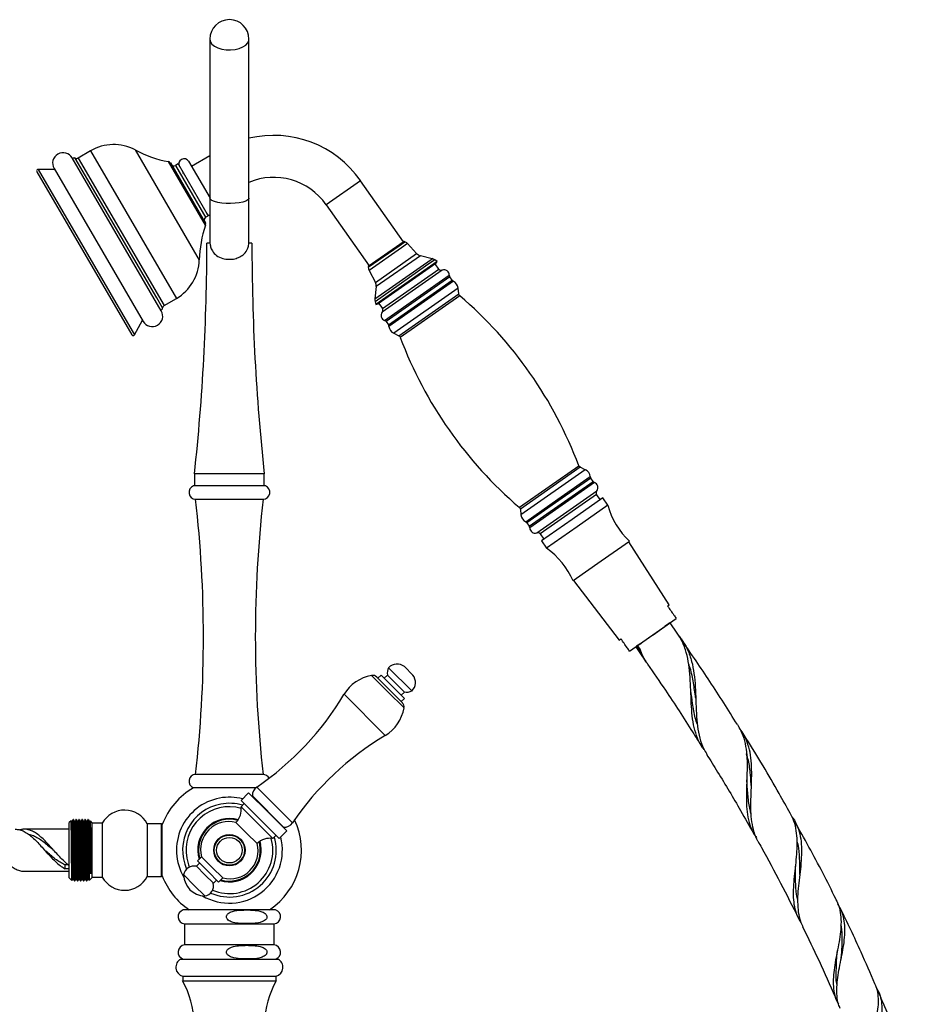
# Model space of a CAD drawing. Units: millimetres. Extents: x 5 to 995, y 5 to 995.
# Drawn here: x 481 to 580, y 513 to 623 of the extents above; entities that cross this region are included whole.
import ezdxf

# ---------------------------------------------------------------- set-up
doc = ezdxf.new("R2010")
doc.units = ezdxf.units.MM

msp = doc.modelspace()

# ---------------------------------------------------------------- linework, layer by layer
at = {"color": 7, "linetype": 'Continuous', "lineweight": 25}
for p, q in [((489.04, 608.06), (487.65, 607.25)), ((496.9, 590.27), (487, 607.26)), ((497.93, 606.7), (501.55, 600.5)), ((498.77, 606.59), (498.48, 606.42)), ((498.77, 606.59), (502.13, 600.83)), ((499.94, 606.89), (502.33, 602.8)), ((502.32, 607.51), (500.28, 606.32)), ((483.06, 605.73), (493.64, 587.59)), ((485.05, 605.96), (483.21, 605.98)), ((484.98, 606.08), (494.89, 589.09)), ((523.84, 597.92), (519.07, 604.73)), ((515.25, 602.06), (520.02, 595.25)), ((501.55, 600.5), (501.81, 600.05)), ((501.84, 600.66), (502.13, 600.83)), ((502.32, 597.8), (501.99, 597.8)), ((506.99, 597.8), (506.65, 597.8)), ((523.92, 597.98), (519.94, 595.19)), ((524.01, 597.95), (523.92, 597.98)), ((525.31, 596.64), (524.31, 597.74)), ((527.61, 595.74), (520.79, 590.96)), ((527.05, 596.06), (525.73, 596.39)), ((527.61, 595.74), (527.33, 595.93)), ((527.46, 595.52), (527.61, 595.74)), ((519.94, 595.19), (519.94, 595.1)), ((520.03, 594.75), (520.73, 593.42)), ((527.46, 595.52), (521.04, 591.03)), ((527.79, 594.91), (527.39, 595.47)), ((529.27, 593.66), (529.01, 594.03)), ((520.82, 592.95), (520.67, 591.6)), ((529.99, 592.16), (529.93, 592.79)), ((497.22, 590.84), (498.61, 591.64)), ((520.69, 591.28), (520.79, 590.96)), ((520.79, 590.96), (521.04, 591.03)), ((521.11, 591.07), (521.51, 590.51)), ((493.93, 587.59), (494.82, 589.21)), ((521.91, 589.06), (522.17, 588.69)), ((522.76, 587.77), (523.33, 587.5)), ((544.08, 572.59), (543.51, 572.86)), ((500.61, 572.13), (500.61, 570.8)), ((504.49, 572.13), (500.61, 572.13)), ((508.36, 572.13), (504.49, 572.13)), ((508.36, 570.8), (508.36, 572.13)), ((544.94, 571.29), (544.68, 571.67)), ((506.86, 570.8), (500.49, 570.8)), ((508.49, 570.8), (506.86, 570.8)), ((546.01, 569.46), (542.6, 567.07)), ((545.74, 569.27), (545.34, 569.85)), ((546.59, 568.64), (546.01, 569.46)), ((506.71, 569.3), (500.74, 569.3)), ((508.24, 569.3), (506.71, 569.3)), ((546.59, 568.64), (543.18, 566.25)), ((536.85, 568.19), (536.91, 567.57)), ((537.58, 566.69), (537.84, 566.32)), ((542.6, 567.07), (539.19, 564.68)), ((543.18, 566.25), (539.76, 563.86)), ((539.06, 565.45), (539.46, 564.87)), ((539.19, 564.68), (539.76, 563.86)), ((548.99, 564.63), (545.85, 562.43)), ((553.42, 557.56), (548.92, 564.58)), ((545.85, 562.43), (542.71, 560.23)), ((542.78, 560.28), (547.85, 553.65)), ((553.23, 557.42), (553.42, 557.56)), ((549, 552.42), (554.18, 556.06)), ((553.29, 555.43), (552.92, 555.17)), ((553, 555.23), (552.92, 555.17)), ((553.29, 555.43), (553.21, 555.38)), ((553.29, 555.43), (553.29, 555.43)), ((554.29, 554.42), (553.5, 555.57)), ((547.85, 553.65), (548.04, 553.79)), ((549.68, 552.9), (550.45, 551.78)), ((549.89, 553.04), (550.26, 553.3)), ((550.18, 552.63), (549.89, 553.04)), ((550.26, 553.3), (550.18, 553.24)), ((523.96, 550.7), (524.9, 549.76)), ((521.36, 549.76), (521.01, 549.4)), ((521.36, 549.76), (523.96, 547.17)), ((522.07, 549.76), (521.72, 549.4)), ((522.07, 549.76), (523.96, 547.87)), ((522.19, 550.58), (524.78, 547.99)), ((520.89, 549.53), (522.31, 548.11)), ((522.08, 549.04), (522.07, 549.04)), ((522.08, 549.05), (522.08, 549.04)), ((522.31, 548.11), (523.73, 546.69)), ((522.88, 547.53), (522.89, 547.54)), ((523.6, 547.52), (523.96, 547.87)), ((523.6, 546.81), (523.96, 547.17)), ((506.71, 538.72), (500.74, 538.72)), ((508.24, 538.72), (506.71, 538.72)), ((504.49, 537.22), (500.49, 537.22)), ((506.86, 537.22), (500.49, 537.22)), ((507.41, 537.22), (504.49, 537.22)), ((506.63, 536.68), (505.78, 535.83)), ((508.75, 534.56), (506.63, 536.68)), ((507.41, 537.22), (506.86, 537.22)), ((507.9, 533.71), (505.78, 535.83)), ((506.14, 535.47), (505.78, 535.12)), ((507.04, 536.33), (507.04, 536.27)), ((507.04, 536.33), (510.52, 532.84)), ((507.55, 533.35), (505.78, 535.12)), ((510.87, 532.43), (508.75, 534.56)), ((486.87, 533.56), (486.68, 533.37)), ((486.68, 527.21), (486.68, 533.37)), ((486.98, 533.53), (486.9, 533.53)), ((487.13, 533.71), (487.09, 533.71)), ((487.31, 533.53), (487.23, 533.53)), ((487.46, 533.71), (487.42, 533.71)), ((487.65, 533.53), (487.57, 533.53)), ((487.79, 533.71), (487.75, 533.71)), ((487.98, 533.53), (487.9, 533.53)), ((488.13, 533.71), (488.09, 533.71)), ((488.31, 533.53), (488.23, 533.53)), ((488.46, 533.71), (488.42, 533.71)), ((488.65, 533.53), (488.57, 533.53)), ((488.79, 533.71), (488.75, 533.71)), ((488.98, 533.53), (488.9, 533.53)), ((489.18, 533.37), (489.02, 533.54)), ((489.18, 533.37), (489.18, 531.74)), ((490.35, 533.29), (489.18, 533.29)), ((490.35, 533.29), (490.35, 527.29)), ((496.93, 533.22), (495.35, 533.22)), ((495.35, 533.22), (495.35, 527.36)), ((497.02, 533.14), (496.93, 533.22)), ((496.93, 531.67), (496.93, 533.22)), ((506.4, 532.2), (505.22, 533.38)), ((509.32, 531.59), (507.55, 533.35)), ((510.03, 531.59), (507.9, 533.71)), ((486.68, 532.62), (481.67, 532.62)), ((497.02, 530.29), (497.02, 533.16)), ((507.57, 531.02), (506.4, 532.2)), ((510.03, 531.59), (510.87, 532.43)), ((510.47, 532.84), (510.52, 532.84)), ((488.85, 529.29), (488.85, 531.9)), ((489.18, 531.74), (489.18, 527.21)), ((496.93, 527.36), (496.93, 531.67)), ((509.32, 531.59), (509.67, 531.94)), ((484.94, 530.29), (484.94, 530.29)), ((484.94, 530.29), (484.94, 530.29)), ((497.02, 527.42), (497.02, 530.29)), ((501.16, 528.85), (500.81, 528.5)), ((501.4, 529.56), (500.93, 529.09)), ((502.11, 527.91), (500.93, 529.09)), ((502.58, 528.38), (501.4, 529.56)), ((481.67, 527.96), (486.68, 527.96)), ((486.18, 528.67), (486.18, 528.23)), ((486.54, 528.67), (486.18, 528.67)), ((486.68, 528.23), (486.18, 528.23)), ((501.75, 527.56), (500.81, 528.5)), ((503.28, 526.73), (502.11, 527.91)), ((503.76, 527.2), (502.58, 528.38)), ((486.68, 527.21), (486.97, 526.92)), ((487.06, 527.05), (487.15, 527.05)), ((487.25, 526.87), (487.29, 526.87)), ((487.4, 527.05), (487.48, 527.05)), ((487.59, 526.87), (487.63, 526.87)), ((487.73, 527.05), (487.81, 527.05)), ((487.92, 526.87), (487.96, 526.87)), ((488.06, 527.05), (488.15, 527.05)), ((488.25, 526.87), (488.29, 526.87)), ((488.4, 527.05), (488.48, 527.05)), ((488.59, 526.87), (488.63, 526.87)), ((488.73, 527.05), (488.81, 527.05)), ((488.92, 526.94), (489.18, 527.21)), ((489.18, 527.29), (490.35, 527.29)), ((495.35, 527.36), (496.93, 527.36)), ((496.93, 527.36), (497.02, 527.44)), ((500.57, 526.38), (499.4, 527.56)), ((502.7, 526.61), (501.75, 527.56)), ((502.7, 526.61), (503.05, 526.97)), ((503.28, 526.73), (503.76, 527.2)), ((501.75, 525.2), (500.57, 526.38)), ((506.4, 523.65), (499.35, 523.65)), ((509.62, 523.65), (506.4, 523.65)), ((499.5, 522.08), (499.5, 519.75)), ((506.35, 522.08), (499.5, 522.08)), ((509.47, 522.08), (506.35, 522.08)), ((509.47, 519.75), (509.47, 522.08)), ((506.35, 519.75), (499.5, 519.75)), ((509.47, 519.75), (506.35, 519.75)), ((499.07, 518.18), (509.9, 518.18)), ((572.55, 518.24), (572.55, 518.25)), ((499.29, 516.27), (499.29, 515.77)), ((499.29, 516.27), (509.69, 516.27)), ((499.29, 515.77), (509.69, 515.77)), ((509.69, 515.77), (509.69, 516.27))]:
    msp.add_line(p, q, dxfattribs=at)
at = {"color": 8, "linetype": 'Continuous', "lineweight": 25}
for p, q in [((489.04, 608.06), (498.61, 591.64)), ((494, 608.15), (501.13, 595.91)), ((496.4, 591.7), (487.34, 607.24)), ((487.65, 607.25), (497.22, 590.84)), ((501.83, 599.78), (497.71, 606.86)), ((483.21, 605.98), (493.93, 587.59)), ((498.48, 606.42), (501.61, 601.05)), ((519.07, 604.73), (515.25, 602.06)), ((501.61, 601.05), (501.84, 600.66)), ((523.37, 597.5), (524.01, 597.95)), ((519.94, 595.1), (523.37, 597.5)), ((523.64, 597.27), (520.03, 594.75)), ((524.31, 597.74), (523.64, 597.27)), ((520.73, 593.42), (525.31, 596.64)), ((525.73, 596.39), (520.82, 592.95)), ((526.06, 595.37), (527.05, 596.06)), ((527.33, 595.93), (526.3, 595.21)), ((520.67, 591.6), (526.06, 595.37)), ((526.3, 595.21), (520.69, 591.28)), ((528.17, 594.78), (521.49, 590.11)), ((521.51, 590.51), (527.79, 594.91)), ((529.01, 594.03), (521.91, 589.06)), ((522.17, 588.69), (529.27, 593.66)), ((529.4, 593.55), (522.23, 588.53)), ((525.35, 591.7), (528.95, 594.23)), ((529.93, 592.79), (522.76, 587.77)), ((497.06, 590.58), (496.4, 591.7)), ((521.75, 589.18), (525.35, 591.7)), ((530.11, 591.94), (523.5, 587.31)), ((526.66, 589.83), (529.99, 592.16)), ((523.33, 587.5), (526.66, 589.83)), ((543.51, 572.86), (536.85, 568.19)), ((540.04, 570.73), (543.34, 573.04)), ((544.08, 572.59), (536.91, 567.57)), ((544.68, 571.67), (537.58, 566.69)), ((541.03, 569.31), (544.62, 571.83)), ((536.74, 568.42), (540.04, 570.73)), ((537.84, 566.32), (544.94, 571.29)), ((545.09, 571.17), (537.9, 566.13)), ((537.45, 566.8), (541.03, 569.31)), ((545.34, 569.85), (539.06, 565.45)), ((542.01, 567.91), (545.35, 570.25)), ((538.68, 565.57), (542.01, 567.91)), ((522.11, 547.91), (520.3, 549.71)), ((517.24, 547.62), (521.81, 543.04)), ((523.91, 546.11), (522.11, 547.91)), ((507.53, 537.31), (511.51, 533.33)), ((507.86, 530.92), (507.8, 531.21)), ((507.88, 531.27), (507.96, 530.94))]:
    msp.add_line(p, q, dxfattribs=at)
at = {"color": 8, "linetype": 'Continuous', "lineweight": 25, "flags": 128}
for points in [[(502.32, 620.47), (502.38, 620.19), (502.55, 619.93), (502.83, 619.7), (503.19, 619.51), (503.63, 619.37), (504.11, 619.29), (504.61, 619.27), (505.11, 619.32), (505.57, 619.43), (505.97, 619.6), (506.3, 619.81), (506.52, 620.06), (506.64, 620.33), (506.65, 620.47)], [(506.65, 602.8), (506.64, 602.73), (506.52, 602.59), (506.3, 602.47), (505.97, 602.36), (505.57, 602.28), (505.11, 602.22), (504.61, 602.2), (504.11, 602.2), (503.63, 602.24), (503.19, 602.31), (502.83, 602.41), (502.55, 602.53), (502.38, 602.66), (502.32, 602.8), (502.32, 602.8)]]:
    msp.add_lwpolyline(points, dxfattribs=at)
at = {"color": 7, "linetype": 'Continuous', "lineweight": 25, "flags": 128}
for points in [[(549.89, 553.04), (550.14, 553.21), (550.46, 553.44), (550.85, 553.71), (551.27, 554), (551.72, 554.31), (552.15, 554.62), (552.56, 554.9), (552.91, 555.15), (553.19, 555.35), (553.39, 555.49), (553.49, 555.56), (553.49, 555.57), (553.38, 555.5)], [(549.96, 553.1), (549.79, 552.98), (549.69, 552.91), (549.69, 552.9), (549.79, 552.97)], [(499.74, 529.4), (499.93, 528.66), (500.02, 528.45)]]:
    msp.add_lwpolyline(points, dxfattribs=at)
at = {"color": 7, "linetype": 'Continuous', "lineweight": 25}
for radius in [1.75, 1.68, 1.42]:
    msp.add_circle((504.49, 530.29), radius, dxfattribs=at)
for centre, radius, start, end in [((504.49, 620.47), 2.17, 90, 180), ((504.49, 620.47), 2.17, 360, 90), ((491.6, 603.66), 5.09, 61.9419, 120.238), ((509.4, 597.96), 11.81, 35.0099, 103.444), ((485.99, 606.67), 1.17, 30.238, 210.238), ((500.03, 619.46), 12.82, 241.9419, 259.5641), ((487.24, 607.01), 0.25, 65.0879, 139.7092), ((487.49, 607.54), 0.333, 245.0879, 300.238), ((497.65, 606.53), 0.333, 30.238, 79.5641), ((498.31, 606.71), 0.333, 210.238, 300.238), ((499.44, 606.6), 0.583, 30.238, 210.238), ((483.21, 605.82), 0.167, 89.3984, 210.238), ((509.4, 597.96), 7.14, 35.0099, 112.6898), ((502.46, 601.41), 0.583, 210.238, 255.9208), ((502.01, 600.38), 0.333, 120.238, 210.238), ((501.52, 599.89), 0.333, 340.9119, 30.238), ((513.95, 595.59), 12.82, 160.9119, 178.5342), ((261.74, 597.8), 240.24, 353.867, 0), ((747.23, 597.8), 240.24, 180, 186.133), ((523.69, 597.18), 0.833, 42.4396, 67.7451), ((496.04, 596.04), 5.09, 300.238, 358.5342), ((525.93, 597.2), 0.833, 222.4396, 256.1958), ((526.85, 595.26), 0.833, 54.4811, 76.1958), ((520.77, 595.13), 0.833, 182.2747, 207.5802), ((528.06, 595.1), 0.333, 215.0099, 288.9022), ((528.36, 594.23), 0.589, 0.0308, 108.9022), ((519.99, 593.04), 0.833, 353.824, 27.5802), ((529.28, 594.23), 0.333, 180.0308, 215.0099), ((529.54, 593.85), 0.333, 215.0099, 244.619), ((528.99, 592.7), 0.943, 5.4858, 64.619), ((521.5, 591.51), 0.833, 173.824, 195.5387), ((530.32, 592.2), 0.333, 185.4858, 229.4956), ((500.15, 556.87), 46.12, 20.5242, 49.4956), ((495.9, 589.68), 1.17, 210.238, 30.238), ((496.81, 590.6), 0.25, 280.7668, 355.3881), ((497.39, 590.55), 0.333, 120.238, 175.3881), ((521.95, 589.74), 0.589, 141.1176, 249.989), ((521.23, 590.32), 0.333, 321.1176, 35.0099), ((521.64, 588.87), 0.333, 35.0099, 69.989), ((521.9, 588.5), 0.333, 5.4008, 35.0099), ((523.17, 588.62), 0.943, 185.4008, 244.534), ((493.78, 587.67), 0.167, 210.238, 331.0776), ((523.19, 587.2), 0.333, 20.5242, 64.534), ((566.69, 603.48), 46.12, 200.5242, 229.4956), ((543.66, 573.16), 0.333, 200.5242, 244.534), ((543.68, 571.74), 0.943, 5.4008, 64.534), ((544.95, 571.86), 0.333, 185.4008, 215.0099), ((500.76, 570.08), 0.775, 110.7723, 268.1524), ((508.21, 570.08), 0.775, 271.8476, 69.2277), ((545.21, 571.49), 0.333, 215.0099, 249.989), ((544.89, 570.62), 0.589, 321.1176, 69.989), ((545.61, 570.04), 0.333, 141.1176, 215.0099), ((366.27, 554.01), 135.33, 353.5119, 6.4881), ((642.7, 554.01), 135.33, 173.5119, 186.4881), ((536.52, 568.16), 0.333, 5.4858, 49.4956), ((554.65, 570.75), 8.33, 194.6215, 227.2271), ((537.85, 567.66), 0.943, 185.4858, 244.619), ((537.3, 566.5), 0.333, 35.0099, 64.619), ((537.56, 566.13), 0.333, 0.0308, 35.0099), ((538.49, 566.13), 0.589, 180.0308, 288.9022), ((538.79, 565.26), 0.333, 35.0099, 108.9022), ((535.03, 557), 8.33, 22.7927, 55.3983), ((523.14, 549.64), 1.34, 52.3283, 135.2998), ((521.03, 545.35), 4.42, 99.5032, 149.2416), ((520.41, 549.06), 0.667, 45, 99.5032), ((523.38, 549.99), 1.33, 153.6599, 190.0799), ((523.84, 548.94), 1.34, 314.7002, 37.6717), ((489.21, 564.29), 32.61, 304.1716, 329.2416), ((524.19, 549.19), 1.33, 259.9201, 296.3401), ((523.25, 546.22), 0.667, 350.4968, 45), ((519.55, 546.84), 4.42, 300.7584, 350.4968), ((538.49, 515.01), 32.61, 120.7584, 145.8284), ((500.76, 537.94), 0.775, 91.8476, 249.2277), ((508.21, 537.94), 0.775, 27.1306, 88.1524), ((504.49, 530.29), 8, 120, 159.0021), ((508.16, 536.38), 1.12, 124.1716, 182.898), ((504.49, 530.29), 5.89, 100.6428, 210.6105), ((504.49, 530.29), 5.21, 100.6428, 203.7919), ((504.49, 530.29), 5.89, 75.6144, 100.6428), ((504.49, 530.29), 5.21, 73.699, 100.6428), ((492.83, 531.92), 2.83, 27.299, 151.1732), ((504.49, 530.29), 4.83, 74.1888, 190.6428), ((503.79, 534.8), 2.02, 315, 9.0617), ((504.42, 530.35), 3.13, 75.282, 194.718), ((504.49, 530.29), 8, 303.921, 24.9693), ((510.58, 533.96), 1.12, 267.102, 325.8284), ((504.49, 530.29), 5.89, 239.3895, 14.3856), ((504.49, 530.29), 5.21, 246.2081, 16.301), ((504.49, 530.29), 4.83, 247.1207, 15.8112), ((504.55, 530.23), 3.13, 255.282, 14.718), ((509, 529.59), 2.02, 80.9383, 135), ((500.55, 527.36), 1.17, 76.8806, 170.4996), ((492.83, 528.66), 2.83, 208.8268, 332.701), ((504.49, 530.29), 8, 200.9979, 236.079), ((501.81, 527.61), 2.42, 181.3972, 268.6028), ((501.56, 526.35), 1.17, 279.5004, 13.1194), ((499.58, 522.88), 0.801, 106.415, 264.5232), ((509.39, 522.88), 0.801, 275.4768, 73.585), ((499.58, 518.95), 0.801, 95.4768, 253.585), ((509.39, 518.95), 0.801, 286.415, 84.5232), ((499.57, 517.27), 1.04, 118.6189, 254.2801), ((509.4, 517.27), 1.04, 285.7199, 61.3811), ((490.32, 510.79), 10.25, 334.3713, 29.0613), ((518.65, 510.79), 10.25, 150.9387, 205.6287)]:
    msp.add_arc(centre, radius, start, end, dxfattribs=at)
at = {"color": 8, "linetype": 'Continuous', "lineweight": 25}
for radius, start, end in [(3.53, 73.8776, 196.8308), (3.44, 74.4212, 195.9884), (3.53, 253.1692, 10.6428), (3.44, 254.0116, 10.6428)]:
    msp.add_arc((504.49, 530.29), radius, start, end, dxfattribs=at)
at = {"color": 7, "linetype": 'Continuous', "lineweight": 25}
for points, knots in [([(502.32, 620.47), (502.32, 620.01), (502.32, 619.16), (502.32, 617.78), (502.32, 616.47), (502.32, 615.25), (502.32, 614.23), (502.32, 613.37), (502.32, 612.57), (502.32, 611.7), (502.32, 610.66), (502.32, 609.44), (502.32, 608.03), (502.32, 606.44), (502.32, 604.66), (502.32, 603.44), (502.32, 602.8)], [0, 0, 0, 0, 0.088375, 0.164245, 0.242886, 0.310155, 0.36677, 0.412781, 0.452912, 0.50045, 0.558311, 0.626462, 0.704713, 0.792792, 0.890759, 1, 1, 1, 1]), ([(506.65, 602.8), (506.65, 603.35), (506.65, 604.4), (506.65, 605.91), (506.65, 607.24), (506.65, 608.39), (506.65, 609.36), (506.65, 610.18), (506.65, 611.01), (506.65, 612), (506.65, 613.25), (506.65, 614.6), (506.65, 615.99), (506.65, 617.22), (506.65, 618.37), (506.65, 619.43), (506.65, 620.11), (506.65, 620.47)], [0, 0, 0, 0, 0.09449, 0.177932, 0.25145, 0.315237, 0.369189, 0.413188, 0.45175, 0.508231, 0.578142, 0.661064, 0.731735, 0.810208, 0.867681, 0.9304, 1, 1, 1, 1]), ([(499.3, 605.67), (499.3, 605.65), (499.3, 605.61), (499.3, 605.56), (499.3, 605.53)], [0, 0, 0, 0, 0.498282, 1, 1, 1, 1]), ([(502.32, 602.8), (502.32, 602.57), (502.32, 602.09), (502.32, 601.35), (502.32, 600.59), (502.32, 599.83), (502.32, 599.11), (502.32, 598.49), (502.32, 598), (502.32, 597.88), (502.32, 597.82)], [0, 0, 0, 0, 0.085525, 0.182355, 0.2904388, 0.4096893, 0.5400721, 0.6816895, 0.8348728, 1, 1, 1, 1]), ([(506.65, 597.82), (506.65, 597.87), (506.65, 597.97), (506.65, 598.34), (506.65, 598.85), (506.65, 599.48), (506.65, 600.22), (506.65, 601.03), (506.65, 601.89), (506.65, 602.5), (506.65, 602.8)], [0, 0, 0, 0, 0.138018, 0.271879, 0.401812, 0.528088, 0.650949, 0.770495, 0.886798, 1, 1, 1, 1]), ([(502.32, 597.8), (502.34, 597.66), (502.38, 597.33), (502.6, 596.85), (503.03, 596.39), (503.69, 596.07), (504.42, 595.96), (505.09, 596.03), (505.67, 596.24), (506.17, 596.6), (506.48, 597.04), (506.62, 597.48), (506.64, 597.71), (506.65, 597.8)], [0, 0, 0, 0, 0.061632, 0.147159, 0.267242, 0.387525, 0.494432, 0.587743, 0.679672, 0.780061, 0.895072, 0.961591, 1, 1, 1, 1]), ([(553.23, 557.42), (553.46, 557.09), (553.78, 556.64), (554.1, 556.18), (554.18, 556.06)], [0, 0, 0, 0, 0.730871, 1, 1, 1, 1]), ([(553.38, 555.5), (553.33, 555.46), (553.2, 555.37), (553.07, 555.28), (553, 555.23)], [0, 0, 0, 0, 0.453563, 1, 1, 1, 1]), ([(557.33, 541.43), (557.26, 541.51), (556.93, 541.9), (556.55, 542.73), (556.16, 543.91), (555.96, 545.22), (555.86, 546.62), (555.81, 548.07), (555.75, 549.53), (555.61, 550.95), (555.33, 552.29), (554.91, 553.46), (554.48, 554.12), (554.29, 554.42)], [0, 0, 0, 0, 0.025076, 0.121951, 0.218002, 0.316752, 0.414215, 0.514439, 0.612939, 0.714238, 0.813708, 0.915992, 1, 1, 1, 1]), ([(554.5, 554.07), (554.61, 553.94), (554.99, 553.49), (555.49, 552.58), (555.93, 551.32), (556.19, 549.92), (556.32, 548.47), (556.37, 546.96), (556.42, 545.49), (556.53, 544.06), (556.79, 542.75), (557.13, 541.71), (557.48, 541.17), (557.6, 540.98)], [0, 0, 0, 0, 0.038672, 0.138959, 0.24213, 0.342603, 0.446052, 0.545356, 0.647589, 0.745918, 0.847152, 0.944419, 1, 1, 1, 1]), ([(549, 552.42), (548.91, 552.55), (548.59, 553), (548.27, 553.46), (548.04, 553.79)], [0, 0, 0, 0, 0.269129, 1, 1, 1, 1]), ([(550.18, 553.24), (550.11, 553.2), (549.98, 553.1), (549.85, 553.01), (549.79, 552.97)], [0, 0, 0, 0, 0.546949, 1, 1, 1, 1]), ([(549.79, 552.97), (549.93, 552.7), (550.19, 552.16), (550.54, 551.61), (550.78, 551.36), (550.82, 551.32)], [0, 0, 0, 0, 0.4582703, 0.9224742, 1, 1, 1, 1]), ([(560.99, 544.27), (559.98, 545.87), (558, 549.02), (555.89, 552.08), (554.85, 553.59)], [0, 0, 0, 0, 0.508254, 1, 1, 1, 1]), ([(551.03, 550.97), (551, 551.02), (550.61, 551.49), (550.38, 552.09), (550.18, 552.63)], [0, 0, 0, 0, 0.091955, 1, 1, 1, 1]), ([(551.01, 550.96), (551.67, 550), (553.38, 547.52), (555.38, 544.46), (556.7, 542.34), (557.04, 541.8)], [0, 0, 0, 0, 0.318593, 0.824225, 1, 1, 1, 1]), ([(556.36, 547.2), (556.35, 547.28), (556.26, 547.92), (556.07, 549.11), (555.84, 550.31), (555.61, 550.89), (555.58, 550.98)], [0, 0, 0, 0, 0.059524, 0.488941, 0.921763, 1, 1, 1, 1]), ([(556.54, 544.25), (556.46, 544.5), (556.22, 545.24), (556.02, 546.53), (555.88, 547.56), (555.81, 548.04)], [0, 0, 0, 0, 0.213252, 0.63476, 1, 1, 1, 1]), ([(560.99, 544.28), (561.18, 543.96), (561.55, 543.3), (561.88, 542.15), (562.05, 540.88), (562.09, 539.53), (562.04, 538.17), (561.99, 536.79), (561.99, 535.48), (562.09, 534.22), (562.36, 533.09), (562.7, 532.25), (563.01, 531.83), (563.11, 531.71)], [0, 0, 0, 0, 0.091513, 0.189123, 0.28965, 0.385735, 0.484668, 0.579611, 0.677354, 0.771381, 0.868183, 0.961262, 1, 1, 1, 1]), ([(563.31, 531.24), (563.3, 531.26), (563.09, 531.58), (562.84, 532.3), (562.58, 533.41), (562.49, 534.63), (562.49, 535.92), (562.55, 537.27), (562.6, 538.61), (562.57, 539.93), (562.43, 541.18), (562.1, 542.34), (561.7, 543.23), (561.34, 543.69), (561.22, 543.84)], [0, 0, 0, 0, 0.005543, 0.096336, 0.189668, 0.282049, 0.377035, 0.47066, 0.566941, 0.66155, 0.758847, 0.854346, 0.952551, 1, 1, 1, 1]), ([(566.87, 534.39), (566.46, 535.12), (564.9, 537.94), (563.11, 540.95), (561.67, 543.2), (561.52, 543.44)], [0, 0, 0, 0, 0.239528, 0.919647, 1, 1, 1, 1]), ([(557.56, 540.95), (557.98, 540.29), (559.27, 538.23), (561.03, 535.28), (562.33, 532.97), (562.81, 532.1)], [0, 0, 0, 0, 0.2267098, 0.7111784, 1, 1, 1, 1]), ([(562.55, 537.26), (562.52, 537.74), (562.45, 538.76), (562.3, 540.03), (562.08, 540.76), (562.01, 541.01)], [0, 0, 0, 0, 0.365868, 0.789814, 1, 1, 1, 1]), ([(562.04, 538.12), (562.04, 538.13), (562.04, 538.13), (562.04, 538.13), (562.04, 538.13)], [0, 0, 0, 0, 0.748336, 1, 1, 1, 1]), ([(562.53, 534.3), (562.49, 534.45), (562.3, 535.08), (562.17, 536.3), (562.09, 537.44), (562.04, 538.05), (562.04, 538.12)], [0, 0, 0, 0, 0.132686, 0.538015, 0.946482, 1, 1, 1, 1]), ([(568.07, 522.25), (568.04, 522.29), (567.81, 522.59), (567.55, 523.25), (567.3, 524.23), (567.22, 525.32), (567.26, 526.47), (567.38, 527.69), (567.52, 528.92), (567.64, 530.15), (567.67, 531.34), (567.57, 532.47), (567.34, 533.5), (567.03, 534.11), (566.88, 534.39)], [0, 0, 0, 0, 0.012319, 0.0992253, 0.1885794, 0.2767126, 0.3673414, 0.4564679, 0.5481285, 0.6380724, 0.7305744, 0.8213535, 0.9147055, 1, 1, 1, 1]), ([(486.98, 526.95), (486.98, 526.93), (486.98, 526.87), (486.97, 527.15), (486.96, 527.76), (486.94, 528.68), (486.93, 529.77), (486.92, 530.91), (486.91, 531.97), (486.9, 532.85), (486.89, 533.39), (486.88, 533.62), (486.88, 533.55), (486.88, 533.55)], [0, 0, 0, 0, 0.029567, 0.13755, 0.245548, 0.352917, 0.46006, 0.566866, 0.67316, 0.779396, 0.884846, 0.990311, 1, 1, 1, 1]), ([(486.9, 533.51), (486.9, 533.52), (486.9, 533.55), (486.91, 533.41), (486.93, 533.07), (486.94, 532.52), (486.96, 531.83), (486.97, 531.03), (486.98, 530.18), (487, 529.34), (487.01, 528.56), (487.03, 527.9), (487.04, 527.41), (487.05, 527.1), (487.06, 527.08), (487.06, 527.07)], [0, 0, 0, 0, 0.011093, 0.093947, 0.1768, 0.261093, 0.343947, 0.4268, 0.511093, 0.593947, 0.6768, 0.761093, 0.843947, 0.9268, 1, 1, 1, 1]), ([(487.08, 533.7), (487.07, 533.67), (487.03, 533.61), (487, 533.55), (486.98, 533.52)], [0, 0, 0, 0, 0.500004, 1, 1, 1, 1]), ([(486.98, 533.51), (486.98, 533.52), (486.99, 533.55), (487, 533.41), (487.01, 533.07), (487.03, 532.52), (487.04, 531.83), (487.05, 531.03), (487.07, 530.18), (487.08, 529.34), (487.09, 528.56), (487.11, 527.9), (487.12, 527.41), (487.13, 527.11), (487.14, 527.08), (487.15, 527.07)], [0, 0, 0, 0, 0.011173, 0.094628, 0.178082, 0.262986, 0.346441, 0.429895, 0.514799, 0.598253, 0.681708, 0.766611, 0.850066, 0.93352, 1, 1, 1, 1]), ([(487.09, 533.69), (487.09, 533.7), (487.09, 533.73), (487.1, 533.58), (487.11, 533.23), (487.13, 532.65), (487.14, 531.92), (487.16, 531.07), (487.17, 530.17), (487.18, 529.28), (487.2, 528.46), (487.21, 527.76), (487.23, 527.24), (487.24, 526.92), (487.25, 526.9), (487.25, 526.89)], [0, 0, 0, 0, 0.011102, 0.093956, 0.176809, 0.261102, 0.343956, 0.426809, 0.511102, 0.593956, 0.676809, 0.761102, 0.843956, 0.926809, 1, 1, 1, 1]), ([(487.13, 533.7), (487.13, 533.7), (487.13, 533.73), (487.14, 533.58), (487.16, 533.23), (487.17, 532.65), (487.18, 531.92), (487.2, 531.07), (487.21, 530.17), (487.23, 529.28), (487.24, 528.46), (487.25, 527.76), (487.27, 527.24), (487.28, 526.92), (487.29, 526.9), (487.29, 526.89)], [0, 0, 0, 0, 0.002364, 0.08595, 0.169535, 0.254573, 0.338159, 0.421744, 0.506782, 0.590368, 0.673953, 0.758991, 0.842577, 0.926163, 1, 1, 1, 1]), ([(487.23, 533.52), (487.22, 533.55), (487.18, 533.61), (487.15, 533.67), (487.13, 533.7)], [0, 0, 0, 0, 0.4999959, 1, 1, 1, 1]), ([(487.23, 533.52), (487.23, 533.52), (487.24, 533.55), (487.25, 533.4), (487.26, 533.07), (487.28, 532.52), (487.29, 531.83), (487.3, 531.03), (487.32, 530.18), (487.33, 529.34), (487.34, 528.56), (487.36, 527.9), (487.37, 527.41), (487.39, 527.1), (487.39, 527.08), (487.4, 527.07)], [0, 0, 0, 0, 0.001641, 0.085287, 0.168932, 0.254031, 0.337676, 0.421322, 0.50642, 0.590066, 0.673711, 0.75881, 0.842455, 0.926101, 1, 1, 1, 1]), ([(487.42, 533.7), (487.4, 533.67), (487.37, 533.61), (487.33, 533.55), (487.31, 533.52)], [0, 0, 0, 0, 0.500004, 1, 1, 1, 1]), ([(487.31, 533.51), (487.32, 533.52), (487.32, 533.55), (487.33, 533.41), (487.34, 533.07), (487.36, 532.52), (487.37, 531.83), (487.39, 531.03), (487.4, 530.18), (487.41, 529.34), (487.43, 528.56), (487.44, 527.9), (487.46, 527.41), (487.47, 527.11), (487.48, 527.08), (487.48, 527.07)], [0, 0, 0, 0, 0.0111734, 0.0946279, 0.1780823, 0.2629861, 0.3464405, 0.429895, 0.5147987, 0.5982532, 0.6817076, 0.7666114, 0.8500658, 0.9335203, 1, 1, 1, 1]), ([(487.42, 533.69), (487.42, 533.7), (487.43, 533.73), (487.43, 533.58), (487.45, 533.23), (487.46, 532.65), (487.48, 531.92), (487.49, 531.07), (487.5, 530.17), (487.52, 529.28), (487.53, 528.46), (487.55, 527.76), (487.56, 527.24), (487.57, 526.92), (487.58, 526.9), (487.59, 526.89)], [0, 0, 0, 0, 0.011102, 0.093956, 0.176809, 0.261102, 0.343956, 0.426809, 0.511102, 0.593956, 0.676809, 0.761102, 0.843956, 0.926809, 1, 1, 1, 1]), ([(487.46, 533.7), (487.46, 533.7), (487.47, 533.73), (487.48, 533.58), (487.49, 533.23), (487.5, 532.65), (487.52, 531.92), (487.53, 531.07), (487.55, 530.17), (487.56, 529.28), (487.57, 528.46), (487.59, 527.76), (487.6, 527.24), (487.61, 526.92), (487.62, 526.9), (487.63, 526.89)], [0, 0, 0, 0, 0.002364, 0.08595, 0.169535, 0.254573, 0.338159, 0.421744, 0.506782, 0.590368, 0.673953, 0.758991, 0.842577, 0.926163, 1, 1, 1, 1]), ([(487.57, 533.52), (487.55, 533.55), (487.51, 533.61), (487.48, 533.67), (487.46, 533.7)], [0, 0, 0, 0, 0.4999959, 1, 1, 1, 1]), ([(487.57, 533.52), (487.57, 533.52), (487.57, 533.55), (487.58, 533.4), (487.59, 533.07), (487.61, 532.52), (487.62, 531.83), (487.64, 531.03), (487.65, 530.18), (487.66, 529.34), (487.68, 528.56), (487.69, 527.9), (487.71, 527.41), (487.72, 527.1), (487.73, 527.08), (487.73, 527.07)], [0, 0, 0, 0, 0.001641, 0.085287, 0.168932, 0.254031, 0.337676, 0.421322, 0.50642, 0.590066, 0.673711, 0.75881, 0.842455, 0.926101, 1, 1, 1, 1]), ([(487.75, 533.7), (487.73, 533.67), (487.7, 533.61), (487.66, 533.55), (487.65, 533.52)], [0, 0, 0, 0, 0.500004, 1, 1, 1, 1]), ([(487.65, 533.51), (487.65, 533.52), (487.65, 533.55), (487.66, 533.41), (487.68, 533.07), (487.69, 532.52), (487.71, 531.83), (487.72, 531.03), (487.73, 530.18), (487.75, 529.34), (487.76, 528.56), (487.78, 527.9), (487.79, 527.41), (487.8, 527.11), (487.81, 527.08), (487.81, 527.07)], [0, 0, 0, 0, 0.011173, 0.094628, 0.178082, 0.262986, 0.346441, 0.429895, 0.514799, 0.598253, 0.681708, 0.766611, 0.850066, 0.93352, 1, 1, 1, 1]), ([(487.75, 533.69), (487.75, 533.7), (487.76, 533.73), (487.77, 533.58), (487.78, 533.23), (487.8, 532.65), (487.81, 531.92), (487.82, 531.07), (487.84, 530.17), (487.85, 529.28), (487.86, 528.46), (487.88, 527.76), (487.89, 527.24), (487.91, 526.92), (487.91, 526.9), (487.92, 526.89)], [0, 0, 0, 0, 0.011102, 0.093956, 0.176809, 0.261102, 0.343956, 0.426809, 0.511102, 0.593956, 0.676809, 0.761102, 0.843956, 0.926809, 1, 1, 1, 1]), ([(487.8, 533.7), (487.8, 533.7), (487.8, 533.73), (487.81, 533.58), (487.82, 533.23), (487.84, 532.65), (487.85, 531.92), (487.86, 531.07), (487.88, 530.17), (487.89, 529.28), (487.91, 528.46), (487.92, 527.76), (487.93, 527.24), (487.95, 526.92), (487.96, 526.9), (487.96, 526.89)], [0, 0, 0, 0, 0.002364, 0.08595, 0.169535, 0.254573, 0.338159, 0.421744, 0.506782, 0.590368, 0.673953, 0.758991, 0.842577, 0.926163, 1, 1, 1, 1]), ([(487.9, 533.52), (487.88, 533.55), (487.85, 533.61), (487.81, 533.67), (487.8, 533.7)], [0, 0, 0, 0, 0.4999959, 1, 1, 1, 1]), ([(487.9, 533.52), (487.9, 533.52), (487.9, 533.55), (487.91, 533.4), (487.93, 533.07), (487.94, 532.52), (487.96, 531.83), (487.97, 531.03), (487.98, 530.18), (488, 529.34), (488.01, 528.56), (488.03, 527.9), (488.04, 527.41), (488.05, 527.1), (488.06, 527.08), (488.06, 527.07)], [0, 0, 0, 0, 0.001641, 0.085287, 0.168932, 0.254031, 0.337676, 0.421322, 0.50642, 0.590066, 0.673711, 0.75881, 0.842455, 0.926101, 1, 1, 1, 1]), ([(488.08, 533.7), (488.07, 533.67), (488.03, 533.61), (488, 533.55), (487.98, 533.52)], [0, 0, 0, 0, 0.500004, 1, 1, 1, 1]), ([(487.98, 533.51), (487.98, 533.52), (487.99, 533.55), (488, 533.41), (488.01, 533.07), (488.03, 532.52), (488.04, 531.83), (488.05, 531.03), (488.07, 530.18), (488.08, 529.34), (488.09, 528.56), (488.11, 527.9), (488.12, 527.41), (488.13, 527.11), (488.14, 527.08), (488.15, 527.07)], [0, 0, 0, 0, 0.011173, 0.094628, 0.178082, 0.262986, 0.346441, 0.429895, 0.514799, 0.598253, 0.681708, 0.766611, 0.850066, 0.93352, 1, 1, 1, 1]), ([(488.09, 533.69), (488.09, 533.7), (488.09, 533.73), (488.1, 533.58), (488.11, 533.23), (488.13, 532.65), (488.14, 531.92), (488.16, 531.07), (488.17, 530.17), (488.18, 529.28), (488.2, 528.46), (488.21, 527.76), (488.23, 527.24), (488.24, 526.92), (488.25, 526.9), (488.25, 526.89)], [0, 0, 0, 0, 0.011102, 0.093956, 0.176809, 0.261102, 0.343956, 0.426809, 0.511102, 0.593956, 0.676809, 0.761102, 0.843956, 0.926809, 1, 1, 1, 1]), ([(488.13, 533.7), (488.13, 533.7), (488.13, 533.73), (488.14, 533.58), (488.16, 533.23), (488.17, 532.65), (488.18, 531.92), (488.2, 531.07), (488.21, 530.17), (488.23, 529.28), (488.24, 528.46), (488.25, 527.76), (488.27, 527.24), (488.28, 526.92), (488.29, 526.9), (488.29, 526.89)], [0, 0, 0, 0, 0.0023637, 0.0859496, 0.1695354, 0.2545728, 0.3381586, 0.4217444, 0.5067818, 0.5903677, 0.6739535, 0.7589909, 0.8425767, 0.9261625, 1, 1, 1, 1]), ([(488.23, 533.52), (488.22, 533.55), (488.18, 533.61), (488.15, 533.67), (488.13, 533.7)], [0, 0, 0, 0, 0.4999959, 1, 1, 1, 1]), ([(488.23, 533.52), (488.23, 533.52), (488.24, 533.55), (488.25, 533.4), (488.26, 533.07), (488.28, 532.52), (488.29, 531.83), (488.3, 531.03), (488.32, 530.18), (488.33, 529.34), (488.34, 528.56), (488.36, 527.9), (488.37, 527.41), (488.39, 527.1), (488.39, 527.08), (488.4, 527.07)], [0, 0, 0, 0, 0.001641, 0.085287, 0.168932, 0.254031, 0.337676, 0.421322, 0.50642, 0.590066, 0.673711, 0.75881, 0.842455, 0.926101, 1, 1, 1, 1]), ([(488.42, 533.7), (488.4, 533.67), (488.37, 533.61), (488.33, 533.55), (488.31, 533.52)], [0, 0, 0, 0, 0.500004, 1, 1, 1, 1]), ([(488.31, 533.51), (488.32, 533.52), (488.32, 533.55), (488.33, 533.41), (488.34, 533.07), (488.36, 532.52), (488.37, 531.83), (488.39, 531.03), (488.4, 530.18), (488.41, 529.34), (488.43, 528.56), (488.44, 527.9), (488.46, 527.41), (488.47, 527.11), (488.48, 527.08), (488.48, 527.07)], [0, 0, 0, 0, 0.011173, 0.094628, 0.178082, 0.262986, 0.346441, 0.429895, 0.514799, 0.598253, 0.681708, 0.766611, 0.850066, 0.93352, 1, 1, 1, 1]), ([(488.42, 533.69), (488.42, 533.7), (488.43, 533.73), (488.43, 533.58), (488.45, 533.23), (488.46, 532.65), (488.48, 531.92), (488.49, 531.07), (488.5, 530.17), (488.52, 529.28), (488.53, 528.46), (488.55, 527.76), (488.56, 527.24), (488.57, 526.92), (488.58, 526.9), (488.59, 526.89)], [0, 0, 0, 0, 0.011102, 0.093956, 0.176809, 0.261102, 0.343956, 0.426809, 0.511102, 0.593956, 0.676809, 0.761102, 0.843956, 0.926809, 1, 1, 1, 1]), ([(488.46, 533.7), (488.46, 533.7), (488.47, 533.73), (488.48, 533.58), (488.49, 533.23), (488.5, 532.65), (488.52, 531.92), (488.53, 531.07), (488.55, 530.17), (488.56, 529.28), (488.57, 528.46), (488.59, 527.76), (488.6, 527.24), (488.61, 526.92), (488.62, 526.9), (488.63, 526.89)], [0, 0, 0, 0, 0.002364, 0.08595, 0.169535, 0.254573, 0.338159, 0.421744, 0.506782, 0.590368, 0.673953, 0.758991, 0.842577, 0.926163, 1, 1, 1, 1]), ([(488.57, 533.52), (488.55, 533.55), (488.51, 533.61), (488.48, 533.67), (488.46, 533.7)], [0, 0, 0, 0, 0.4999959, 1, 1, 1, 1]), ([(488.57, 533.52), (488.57, 533.52), (488.57, 533.55), (488.58, 533.4), (488.59, 533.07), (488.61, 532.52), (488.62, 531.83), (488.64, 531.03), (488.65, 530.18), (488.66, 529.34), (488.68, 528.56), (488.69, 527.9), (488.71, 527.41), (488.72, 527.1), (488.73, 527.08), (488.73, 527.07)], [0, 0, 0, 0, 0.001641, 0.085287, 0.168932, 0.254031, 0.337676, 0.421322, 0.50642, 0.590066, 0.673711, 0.75881, 0.842455, 0.926101, 1, 1, 1, 1]), ([(488.75, 533.7), (488.73, 533.67), (488.7, 533.61), (488.66, 533.55), (488.65, 533.52)], [0, 0, 0, 0, 0.500004, 1, 1, 1, 1]), ([(488.65, 533.51), (488.65, 533.52), (488.65, 533.55), (488.66, 533.41), (488.68, 533.07), (488.69, 532.52), (488.71, 531.83), (488.72, 531.03), (488.73, 530.18), (488.75, 529.34), (488.76, 528.56), (488.78, 527.9), (488.79, 527.41), (488.8, 527.11), (488.81, 527.08), (488.81, 527.07)], [0, 0, 0, 0, 0.011173, 0.094628, 0.178082, 0.262986, 0.346441, 0.429895, 0.514799, 0.598253, 0.681708, 0.766611, 0.850066, 0.93352, 1, 1, 1, 1]), ([(488.75, 533.69), (488.75, 533.7), (488.76, 533.73), (488.77, 533.58), (488.78, 533.23), (488.8, 532.65), (488.81, 531.92), (488.82, 531.07), (488.84, 530.17), (488.85, 529.58), (488.85, 529.29)], [0, 0, 0, 0, 0.018691, 0.158186, 0.297681, 0.439598, 0.579093, 0.718588, 0.860505, 1, 1, 1, 1]), ([(488.8, 533.7), (488.8, 533.7), (488.8, 533.73), (488.81, 533.58), (488.82, 533.23), (488.84, 532.65), (488.85, 532.15), (488.85, 531.9)], [0, 0, 0, 0, 0.00699, 0.254169, 0.501349, 0.752821, 1, 1, 1, 1]), ([(488.9, 533.52), (488.88, 533.55), (488.85, 533.61), (488.81, 533.67), (488.8, 533.7)], [0, 0, 0, 0, 0.4999959, 1, 1, 1, 1]), ([(488.9, 533.52), (488.9, 533.52), (488.9, 533.55), (488.91, 533.4), (488.93, 533.07), (488.94, 532.52), (488.96, 531.83), (488.97, 531.03), (488.98, 530.18), (489, 529.34), (489.01, 528.56), (489.02, 528.01), (489.03, 527.75), (489.03, 527.67)], [0, 0, 0, 0, 0.002056, 0.106818, 0.21158, 0.318162, 0.422925, 0.527687, 0.634269, 0.739031, 0.843794, 0.950375, 1, 1, 1, 1]), ([(489, 533.52), (489, 533.53), (489.01, 533.57), (489.01, 533.26), (489.02, 532.74), (489.03, 532.32), (489.03, 532.19)], [0, 0, 0, 0, 0.1194265, 0.4789274, 0.8371424, 1, 1, 1, 1]), ([(567.07, 533.98), (567.11, 533.94), (567.38, 533.6), (567.71, 532.89), (568.02, 531.83), (568.14, 530.68), (568.12, 529.46), (568.01, 528.21), (567.86, 526.94), (567.72, 525.71), (567.67, 524.51), (567.75, 523.4), (567.93, 522.49), (568.18, 522), (568.27, 521.82)], [0, 0, 0, 0, 0.014437, 0.111923, 0.205022, 0.300886, 0.392798, 0.487424, 0.57841, 0.672077, 0.76223, 0.855045, 0.944262, 1, 1, 1, 1]), ([(571.98, 524.79), (571.97, 524.81), (571.02, 526.79), (569.49, 529.71), (567.89, 532.56), (567.35, 533.52)], [0, 0, 0, 0, 0.009241, 0.666257, 1, 1, 1, 1]), ([(474.61, 532.54), (474.75, 532.58), (475.04, 532.64), (475.48, 532.61), (475.96, 532.46), (476.43, 532.2), (476.9, 531.84), (477.37, 531.4), (477.84, 530.91), (478.31, 530.39), (478.78, 529.86), (479.25, 529.35), (479.72, 528.89), (480.19, 528.51), (480.66, 528.21), (481.13, 528.02), (481.46, 527.94), (481.64, 527.96), (481.67, 527.96)], [0, 0, 0, 0, 0.056051, 0.123821, 0.18976, 0.25761, 0.323547, 0.391396, 0.457331, 0.523134, 0.590837, 0.65677, 0.724614, 0.790547, 0.856346, 0.924045, 0.989973, 1, 1, 1, 1]), ([(480.67, 532.61), (480.8, 532.61), (481.09, 532.6), (481.54, 532.44), (482.01, 532.17), (482.48, 531.81), (482.94, 531.37), (483.41, 530.88), (483.88, 530.35), (484.35, 529.82), (484.82, 529.32), (485.3, 528.86), (485.75, 528.49), (486.05, 528.31), (486.18, 528.23)], [0, 0, 0, 0, 0.073186, 0.15743, 0.244116, 0.328359, 0.412435, 0.496511, 0.583013, 0.667252, 0.753932, 0.838169, 0.924847, 1, 1, 1, 1]), ([(486.68, 528.55), (486.53, 528.68), (486.22, 528.93), (485.75, 529.4), (485.27, 529.91), (484.8, 530.44), (484.33, 530.96), (483.87, 531.44), (483.4, 531.87), (482.93, 532.22), (482.46, 532.47), (481.99, 532.61), (481.56, 532.64), (481.29, 532.57), (481.17, 532.54)], [0, 0, 0, 0, 0.084206, 0.170845, 0.255151, 0.3419, 0.42621, 0.510364, 0.594512, 0.681089, 0.765403, 0.852161, 0.936478, 1, 1, 1, 1]), ([(489.03, 532.19), (489.03, 532.14), (489.03, 531.91), (489.03, 531.5), (489.03, 530.94), (489.03, 530.41), (489.03, 529.68), (489.03, 528.98), (489.03, 528.38), (489.03, 527.98), (489.03, 527.77), (489.03, 527.67)], [0, 0, 0, 0, 0.032861, 0.16497, 0.270903, 0.376836, 0.482769, 0.696944, 0.802877, 0.900255, 1, 1, 1, 1]), ([(482.13, 532.06), (482.22, 532.05), (482.5, 532), (482.95, 531.8), (483.48, 531.49), (484.01, 531.09), (484.49, 530.68), (484.8, 530.41), (484.94, 530.29)], [0, 0, 0, 0, 0.1029458, 0.2915206, 0.4800966, 0.6686737, 0.8572519, 1, 1, 1, 1]), ([(489.03, 527.67), (489.03, 527.76), (489.01, 528.06), (488.97, 528.77), (488.94, 529.65), (488.9, 530.56), (488.88, 531.2), (488.86, 531.69), (488.85, 531.83), (488.85, 531.9)], [0, 0, 0, 0, 0.093224, 0.324017, 0.554763, 0.670494, 0.904394, 0.952088, 1, 1, 1, 1]), ([(563.3, 531.24), (563.43, 531.02), (564.29, 529.5), (565.8, 526.66), (567.14, 524.01), (567.8, 522.7)], [0, 0, 0, 0, 0.0785327, 0.5426012, 1, 1, 1, 1]), ([(567.93, 527.6), (567.94, 528.08), (567.94, 529.07), (567.88, 530.32), (567.71, 531.04), (567.65, 531.29)], [0, 0, 0, 0, 0.3707956, 0.7780978, 1, 1, 1, 1]), ([(486.18, 528.67), (486.01, 528.76), (485.65, 528.92), (485.12, 529.29), (484.6, 529.71), (484.2, 530.06), (483.98, 530.25), (483.94, 530.29)], [0, 0, 0, 0, 0.2356967, 0.4713664, 0.7070473, 0.9427268, 1, 1, 1, 1]), ([(488.85, 529.29), (488.85, 529.16), (488.86, 528.66), (488.87, 527.89), (488.88, 527.22), (488.89, 526.9), (488.89, 526.95), (488.89, 526.96)], [0, 0, 0, 0, 0.102853, 0.36783, 0.632806, 0.897725, 1, 1, 1, 1]), ([(567.47, 528.49), (567.47, 528.49), (567.47, 528.5), (567.47, 528.5), (567.47, 528.5)], [0, 0, 0, 0, 0.499998, 1, 1, 1, 1]), ([(567.7, 524.72), (567.65, 524.93), (567.51, 525.6), (567.46, 526.83), (567.47, 527.89), (567.47, 528.45), (567.47, 528.49)], [0, 0, 0, 0, 0.1844073, 0.5744149, 0.9674677, 1, 1, 1, 1]), ([(487, 526.94), (487, 526.95), (487.03, 526.99), (487.05, 527.02), (487.07, 527.05)], [0, 0, 0, 0, 0.2243832, 1, 1, 1, 1]), ([(487.15, 527.05), (487.16, 527.02), (487.2, 526.96), (487.23, 526.9), (487.25, 526.87)], [0, 0, 0, 0, 0.499998, 1, 1, 1, 1]), ([(487.3, 526.87), (487.31, 526.9), (487.35, 526.96), (487.38, 527.02), (487.4, 527.05)], [0, 0, 0, 0, 0.500004, 1, 1, 1, 1]), ([(487.48, 527.05), (487.5, 527.02), (487.53, 526.96), (487.57, 526.9), (487.58, 526.87)], [0, 0, 0, 0, 0.499998, 1, 1, 1, 1]), ([(487.63, 526.87), (487.65, 526.9), (487.68, 526.96), (487.72, 527.02), (487.73, 527.05)], [0, 0, 0, 0, 0.500004, 1, 1, 1, 1]), ([(487.81, 527.05), (487.83, 527.02), (487.87, 526.96), (487.9, 526.9), (487.92, 526.87)], [0, 0, 0, 0, 0.499998, 1, 1, 1, 1]), ([(487.96, 526.87), (487.98, 526.9), (488.01, 526.96), (488.05, 527.02), (488.07, 527.05)], [0, 0, 0, 0, 0.500004, 1, 1, 1, 1]), ([(488.15, 527.05), (488.16, 527.02), (488.2, 526.96), (488.23, 526.9), (488.25, 526.87)], [0, 0, 0, 0, 0.499998, 1, 1, 1, 1]), ([(488.3, 526.87), (488.31, 526.9), (488.35, 526.96), (488.38, 527.02), (488.4, 527.05)], [0, 0, 0, 0, 0.500004, 1, 1, 1, 1]), ([(488.48, 527.05), (488.5, 527.02), (488.53, 526.96), (488.57, 526.9), (488.58, 526.87)], [0, 0, 0, 0, 0.499998, 1, 1, 1, 1]), ([(488.63, 526.87), (488.65, 526.9), (488.68, 526.96), (488.72, 527.02), (488.73, 527.05)], [0, 0, 0, 0, 0.500004, 1, 1, 1, 1]), ([(488.81, 527.05), (488.83, 527.02), (488.85, 526.99), (488.87, 526.95), (488.88, 526.95)], [0, 0, 0, 0, 0.844727, 1, 1, 1, 1]), ([(571.96, 524.78), (572.07, 524.55), (572.32, 524.03), (572.5, 523.11), (572.54, 522.06), (572.45, 520.94), (572.26, 519.81), (572.03, 518.65), (571.82, 517.52), (571.67, 516.41), (571.63, 515.38), (571.75, 514.4), (571.95, 513.68), (572.18, 513.3), (572.24, 513.2)], [0, 0, 0, 0, 0.072101, 0.162224, 0.255029, 0.343902, 0.435406, 0.523269, 0.613723, 0.700749, 0.790339, 0.87661, 0.965424, 1, 1, 1, 1]), ([(506.42, 522.12), (506.67, 522.13), (507.16, 522.13), (507.79, 522.21), (508.24, 522.36), (508.48, 522.51), (508.61, 522.66), (508.67, 522.79), (508.67, 522.93), (508.63, 523.06), (508.53, 523.21), (508.27, 523.4), (507.7, 523.58), (506.84, 523.65), (505.83, 523.64), (504.98, 523.56), (504.43, 523.33), (504.24, 523.12), (504.17, 522.98), (504.16, 522.85), (504.2, 522.72), (504.29, 522.57), (504.53, 522.38), (505, 522.22), (505.66, 522.13), (506.16, 522.13), (506.42, 522.12)], [0, 0, 0, 0, 0.073921, 0.148501, 0.187708, 0.21413, 0.229885, 0.242212, 0.254626, 0.265336, 0.280628, 0.305615, 0.356446, 0.457043, 0.559574, 0.659937, 0.71056, 0.728209, 0.740689, 0.753264, 0.76405, 0.778841, 0.802575, 0.849867, 0.924293, 1, 1, 1, 1]), ([(572.44, 512.67), (572.37, 512.83), (572.18, 513.27), (572.06, 514.07), (572.04, 515.07), (572.15, 516.12), (572.34, 517.23), (572.57, 518.36), (572.79, 519.49), (572.93, 520.6), (572.98, 521.67), (572.87, 522.66), (572.61, 523.57), (572.3, 524.09), (572.16, 524.34)], [0, 0, 0, 0, 0.049154, 0.134661, 0.21913, 0.305983, 0.391556, 0.479557, 0.566006, 0.654916, 0.74212, 0.831805, 0.919801, 1, 1, 1, 1]), ([(576.29, 515.42), (575.79, 516.6), (574.57, 519.46), (573.21, 522.25), (572.41, 523.88)], [0, 0, 0, 0, 0.412925, 1, 1, 1, 1]), ([(568.24, 521.8), (568.86, 520.53), (570.11, 517.94), (571.36, 515.19), (571.97, 513.71), (572.03, 513.58)], [0, 0, 0, 0, 0.468582, 0.953079, 1, 1, 1, 1]), ([(572.54, 518.23), (572.56, 518.45), (572.63, 519.17), (572.67, 520.38), (572.66, 521.41), (572.53, 521.9), (572.51, 521.95)], [0, 0, 0, 0, 0.171788, 0.55968, 0.950687, 1, 1, 1, 1]), ([(506.42, 519.71), (506.17, 519.71), (505.67, 519.7), (505.04, 519.62), (504.59, 519.47), (504.35, 519.32), (504.23, 519.18), (504.17, 519.04), (504.16, 518.91), (504.2, 518.77), (504.31, 518.62), (504.56, 518.44), (505.14, 518.25), (505.99, 518.19), (507.01, 518.19), (507.86, 518.28), (508.4, 518.5), (508.6, 518.71), (508.66, 518.85), (508.67, 518.98), (508.64, 519.12), (508.54, 519.27), (508.3, 519.45), (507.83, 519.62), (507.17, 519.7), (506.67, 519.71), (506.42, 519.71)], [0, 0, 0, 0, 0.073921, 0.148501, 0.187708, 0.21413, 0.229885, 0.242212, 0.254626, 0.265336, 0.280628, 0.305615, 0.356446, 0.457043, 0.559574, 0.659937, 0.71056, 0.728209, 0.740689, 0.753264, 0.76405, 0.778841, 0.802575, 0.849867, 0.924293, 1, 1, 1, 1]), ([(572.08, 515.32), (572.07, 515.37), (571.96, 515.85), (571.98, 516.85), (572.04, 518.09), (572.1, 518.86), (572.13, 519.13)], [0, 0, 0, 0, 0.045305, 0.416906, 0.791182, 1, 1, 1, 1]), ([(572.13, 519.13), (572.13, 519.14), (572.13, 519.14), (572.13, 519.15), (572.13, 519.15)], [0, 0, 0, 0, 0.499995, 1, 1, 1, 1]), ([(575.75, 504.3), (575.68, 504.43), (575.47, 504.82), (575.32, 505.52), (575.26, 506.39), (575.36, 507.33), (575.56, 508.31), (575.83, 509.32), (576.13, 510.35), (576.4, 511.37), (576.61, 512.38), (576.71, 513.35), (576.66, 514.26), (576.53, 514.96), (576.35, 515.32), (576.29, 515.43)], [0, 0, 0, 0, 0.044606, 0.127204, 0.208459, 0.292022, 0.37406, 0.458436, 0.541148, 0.626219, 0.709586, 0.795322, 0.879493, 0.966049, 1, 1, 1, 1]), ([(576.49, 514.91), (576.53, 514.85), (576.74, 514.53), (576.94, 513.89), (577.09, 512.99), (577.06, 512.04), (576.9, 511.02), (576.65, 509.99), (576.35, 508.93), (576.05, 507.89), (575.8, 506.86), (575.64, 505.88), (575.62, 504.96), (575.7, 504.27), (575.85, 503.91), (575.89, 503.82)], [0, 0, 0, 0, 0.022713, 0.111417, 0.197703, 0.286538, 0.371946, 0.45987, 0.544516, 0.631655, 0.715585, 0.80199, 0.885132, 0.970734, 1, 1, 1, 1]), ([(579.9, 506.35), (579.74, 506.8), (578.93, 509.12), (577.86, 511.84), (576.88, 514.08), (576.69, 514.51)], [0, 0, 0, 0, 0.163242, 0.840852, 1, 1, 1, 1])]:
    msp.add_open_spline(points, degree=3, knots=knots, dxfattribs=at)

doc.saveas('drawing.dxf')
